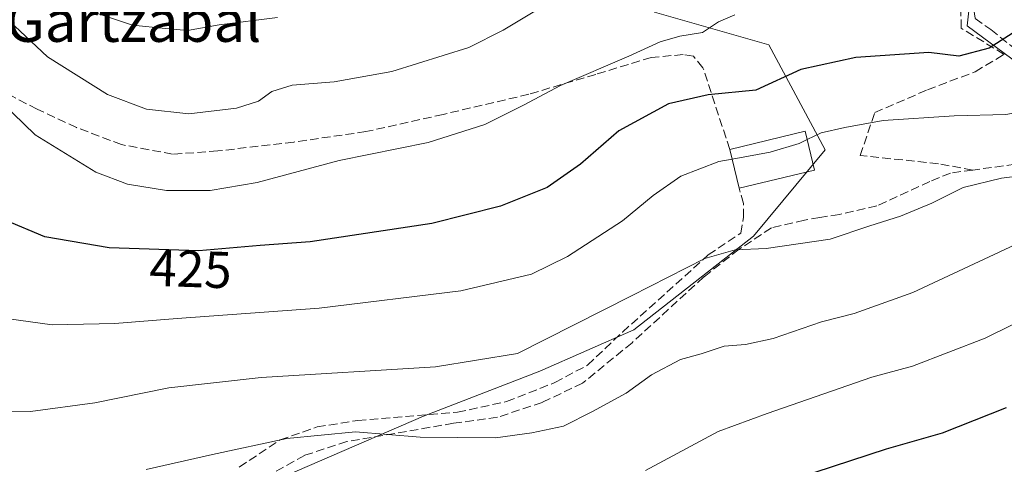
# Model space of a CAD drawing. Units: metres. Extents: x 613464 to 616908, y 4777959 to 4780330.
# Drawn here: x 614065 to 614255, y 4778324 to 4778409 of the extents above; entities that cross this region are included whole.
import ezdxf
from ezdxf.enums import TextEntityAlignment as Align

# ---------------------------------------------------------------- set-up
doc = ezdxf.new("R2010")
doc.units = ezdxf.units.M
doc.header["$MEASUREMENT"] = 0
doc.linetypes.add('DGN Style 3', pattern=[2.307223458686699, 1.648016756204785, -0.6592067024819142])
for name, color, linetype, lineweight in [('Curva de nivel maestra', 30, 'Continuous', 30), ('Curva de nivel normal', 30, 'Continuous', 0), ('Edificación Cxs', 1, 'Continuous', 13), ('Muro lineal', 1, 'DGN Style 3', 13), ('Pastizal CxS', 92, 'Continuous', 0), ('Prado CxS', 92, 'Continuous', 0), ('Rótulo de curva de nivel directora', 7, 'Continuous', 0), ('Senda', 7, 'DGN Style 3', 0), ('Texto cartográfico', 7, 'Continuous', 0)]:
    doc.layers.add(name, color=color, linetype=linetype, lineweight=lineweight)
doc.styles.add('Style-Arial', font='txt')

# ---------------------------------------------------------------- blocks, each defined once
blk = doc.blocks.new('*U11')
at = {"layer": 'Prado CxS', "color": 92, "linetype": 'Continuous', "lineweight": 0}
blk.add_polyline3d([(614274.9040999999, 4778388.012900001, 418.0749999999971), (614247.6048999997, 4778408.2489, 427.7788), (614249.2669000002, 4778423.215100001, 430.3997999999993)], dxfattribs=at)

msp = doc.modelspace()

# ---------------------------------------------------------------- linework, layer by layer
at = {"layer": 'Curva de nivel maestra', "color": 30, "linetype": 'Continuous', "lineweight": 30, "flags": 128}
for points, elevation in [([(614258.5999999996, 4778408.2401), (614251.8399999999, 4778403.9001), (614245.9600000001, 4778402.4101), (614240.2000000002, 4778403.0801), (614226.1100000005, 4778402.140100001), (614215.4500000002, 4778399.800100001), (614206.7800000003, 4778395.840100001), (614197.5800000001, 4778394.920100001), (614189.9000000004, 4778393.190099999), (614180.3399999999, 4778387.950099999), (614172.9299999997, 4778381.5101), (614166.4600000001, 4778377.0101), (614157.4800000006, 4778373.390100001), (614144.2100000001, 4778370.040100001), (614120.7300000006, 4778366.530099999), (614111.0700000003, 4778365.8101), (614099.2100000001, 4778364.7601), (614081.9199999999, 4778365.340100001), (614069.5099999999, 4778367.4901), (614061.8499999996, 4778370.710100001)], 425), ([(614255.0999999996, 4778334.4301), (614242.7800000003, 4778329.5701), (614231.9400000004, 4778326.440099999), (614207.7300000006, 4778318.530099999)], 400.0000000000001)]:
    msp.add_lwpolyline(points, dxfattribs=dict(at, elevation=elevation))
at = {"layer": 'Curva de nivel normal', "color": 30, "linetype": 'Continuous', "lineweight": 0, "flags": 128}
for points, elevation in [([(614216.6842999998, 4778386.2786), (614219.3600000005, 4778387.550000001), (614223.9900000002, 4778388.58), (614231.3600000005, 4778389.949999999), (614245.04, 4778390.869999999), (614255.0599999996, 4778391.100000001), (614264.4400000004, 4778392.77), (614272.7699999996, 4778396.730000001), (614281.8700000001, 4778403.82), (614293.8899999997, 4778414.27), (614300.3899999997, 4778421.029999999), (614302.5899999999, 4778427.59), (614303.9299999997, 4778445.960000001), (614304.1799999997, 4778474.25), (614302.7800000003, 4778485.980000001), (614297.9699999997, 4778494.77), (614290.7100000001, 4778502.619999999), (614285.6600000003, 4778510.24), (614282.5700000003, 4778518.779999999), (614281.4000000004, 4778528.26), (614283.1399999997, 4778542.01), (614288.6600000003, 4778559.01), (614292.1200000001, 4778573.800000001)], 420), ([(614052.54, 4778401.77), (614067.6399999997, 4778387.199999999), (614079.3300000001, 4778379.960000001), (614085.4400000004, 4778377.680000001), (614092.9600000001, 4778376.41), (614101.4400000004, 4778376.449999999), (614110.5, 4778377.99), (614126.3300000001, 4778382.220000001), (614143.4900000002, 4778385.699999999), (614154.4400000004, 4778389.189999999), (614161.9100000003, 4778392.890000001), (614169.04, 4778396.720000001), (614182.2699999996, 4778402.359999999), (614188.2999999998, 4778405.180000001), (614192.0899999999, 4778406.26), (614196.4600000001, 4778406.970000001), (614199.5599999996, 4778409), (614202.7300000006, 4778410.350000001)], 430), ([(614060.4400000004, 4778411.210000001), (614070.0199999996, 4778402.230000001), (614081.5800000001, 4778394.960000001), (614089.1299999999, 4778392.15), (614097.3099999996, 4778391.26), (614106.5199999996, 4778392.350000001), (614110.7100000001, 4778393.699999999), (614113.3200000003, 4778395.58), (614117.2199999997, 4778396.75), (614125.3799999999, 4778397.430000001), (614136.4600000001, 4778399.430000001), (614151.3799999999, 4778404.050000001), (614157.9800000006, 4778407.390000001), (614164.4100000003, 4778411.300000001)], 435), ([(614078.7100000001, 4778410.939999999), (614086.4400000004, 4778408.4), (614092.79, 4778407.699999999), (614097.0599999996, 4778407.32), (614103.1699999999, 4778408.449999999), (614114.4299999997, 4778409.83)], 440), ([(614202.1969999997, 4778382.486500001), (614209.5099999999, 4778383.859999999), (614215.1299999999, 4778385.539999999), (614216.6842999998, 4778386.2786)], 420), ([(614202.1969999997, 4778382.486500001), (614199.6600000003, 4778382.01), (614192.3099999996, 4778379.199999999), (614186.9699999997, 4778375.460000001), (614181, 4778370.59), (614170.4299999997, 4778363.680000001), (614163.4600000001, 4778360.279999999), (614149.79, 4778357.039999999), (614122.4600000001, 4778353.720000001), (614095.0099999999, 4778351.720000001), (614082.9699999997, 4778350.730000001), (614070.8799999999, 4778350.49), (614060.1299999999, 4778351.99)], 420), ([(614267.4500000002, 4778380.51), (614254.1900000004, 4778378.84), (614246.7800000003, 4778377.039999999), (614240.7599999999, 4778373.980000001), (614234.6900000004, 4778371.439999999), (614228.7599999999, 4778369.609999999), (614221.1100000005, 4778367.02), (614208.7800000003, 4778365.220000001), (614202.7800000003, 4778364.960000001), (614196.9500000002, 4778363.310000001), (614182.7800000003, 4778356.08), (614160.7599999999, 4778344.949999999), (614144.9299999997, 4778342.34), (614111.25, 4778340.32), (614093.4299999997, 4778338.34), (614079.1299999999, 4778335.4), (614066.7300000006, 4778333.76), (614055.75, 4778333.609999999)], 415), ([(614256.7699999996, 4778365.92), (614237.1100000005, 4778356.720000001), (614225.7800000003, 4778352.699999999), (614219.4500000002, 4778351.060000001), (614210.1100000005, 4778347.83), (614204.7800000003, 4778346.680000001), (614200.6399999997, 4778346.33), (614196.2400000002, 4778344.880000001), (614192.2100000001, 4778343.779999999), (614186.6399999997, 4778340.789999999), (614181.7599999999, 4778337.310000001), (614175.25, 4778333.75), (614169.6200000001, 4778330.91), (614163.54, 4778329.640000001), (614156.5099999999, 4778328.680000001), (614141.9600000001, 4778328.779999999), (614129.4800000006, 4778329.83), (614116.2300000006, 4778328.5), (614101.8399999999, 4778325.4), (614089.0599999996, 4778322.5)], 410), ([(614266.0800000001, 4778355.310000001), (614251.0800000001, 4778347.880000001), (614237, 4778342.5), (614229.1900000004, 4778340.4), (614208.9800000006, 4778333.369999999), (614199.5300000003, 4778329.859999999), (614185.4500000002, 4778322.33)], 405)]:
    msp.add_lwpolyline(points, dxfattribs=dict(at, elevation=elevation))
at = {"layer": 'Edificación Cxs', "color": 1, "linetype": 'Continuous', "lineweight": 13, "extrusion": (-0.09074123300896589, -0.1461361663796124, 0.9850940307949708), "elevation": -753610.8010589099, "flags": 128}
msp.add_lwpolyline([(-1998872.035725077, 4318192.050659826), (-1998861.512629929, 4318202.865887823), (-1998856.027091252, 4318197.361771574)], dxfattribs=at)
at = {"layer": 'Edificación Cxs', "color": 1, "linetype": 'Continuous', "lineweight": 13, "extrusion": (0.1209432457050981, -0.5011460458713818, 0.8568695186700219), "elevation": -2320021.819192287, "flags": 128}
msp.add_lwpolyline([(1718061.695171372, 3856928.124156149), (1718061.695171373, 3856937.128229428)], dxfattribs=at)
at = {"layer": 'Edificación Cxs', "color": 1, "linetype": 'Continuous', "lineweight": 13, "extrusion": (-0.3383722758424496, -0.08139539281006693, 0.9374854628048885), "elevation": -596374.443351496, "flags": 128}
msp.add_lwpolyline([(-4502203.768092956, 1607694.580947964), (-4502203.768092956, 1607678.61798833)], dxfattribs=at)
at = {"layer": 'Edificación Cxs', "color": 1, "linetype": 'Continuous', "lineweight": 13}
msp.add_3dface([(614218.1001000004, 4778380.380100001, 425.5731999999989), (614203.5500999996, 4778376.880100001, 425.5731999999989), (614201.7401000002, 4778384.380100001, 425.5731999999989), (614216.3000999996, 4778387.880100001, 425.5731999999989)], dxfattribs=at)
at = {"layer": 'Muro lineal', "color": 1, "linetype": 'DGN Style 3', "lineweight": 13}
for points in [[(614241.7100999998, 4778483.7301, 431.2710999999982), (614243.7301000003, 4778467.7501, 433.824099999998), (614245.2600999996, 4778462.880100001, 432.9198000000034), (614248.3000999996, 4778455.600099999, 432.8649000000005), (614249.6901000004, 4778447.7601, 432.8904999999941), (614251.2801000001, 4778435.340100001, 433.6389000000054), (614251.1601, 4778430.2301, 433.6389999999956), (614250.7401000002, 4778426.040100001, 432.1267999999982), (614249.2600999996, 4778421.690099999, 431.0371000000014), (614248.3201000001, 4778417.1601, 432.0191999999952), (614248.4801000003, 4778413.6601, 430.3322000000044), (614249.1201, 4778409.630100001, 428.1153000000049), (614252.1700999998, 4778407.5101, 426.6247000000003), (614257.7801000001, 4778403.040100001, 424.591499999995)], [(614201.7401000002, 4778384.380100001, 423.7127999999939), (614196.5701000001, 4778400.1501, 431.1024000000034), (614194.7100999998, 4778402.350099999, 433.9496999999974), (614192.7301000003, 4778402.690099999, 435.9845999999961), (614186.5701000001, 4778402.130100001, 434.8362999999954), (614175.8501000004, 4778398.860099999, 431.6546999999992), (614162.9101, 4778395.020099999, 436.2179000000033), (614146.3701, 4778391.130100001, 432.8001999999979), (614131.4700999996, 4778387.800100001, 432.7813000000024), (614117.5500999996, 4778385.790100001, 433.0899999999965), (614102.8901000004, 4778384.0701, 440.5132000000012), (614094.1401000004, 4778383.440099999, 437.0381000000052), (614084.3000999996, 4778385.300100001, 433.9904999999999), (614075.5800999999, 4778388.5801, 433.7627000000066), (614068.0100999996, 4778392.1501, 433.0617000000057), (614061.6201, 4778395.4301, 436.5601000000024)], [(614107.0301000001, 4778323.0101, 412.8089000000036), (614114.9101, 4778328.2401, 418.2168999999994), (614122.0601000005, 4778330.7501, 423.0195999999996), (614129.9200999998, 4778332.020099999, 426.3692000000011), (614149.1700999998, 4778333.600099999, 413.2115999999951), (614158.6501000002, 4778335.640100001, 413.7358999999997), (614167.9600999998, 4778339.340100001, 412.9569999999949), (614174.3000999996, 4778342.690099999, 413.2219000000041), (614181.0301000001, 4778349.090100001, 414.6287000000011), (614197.6001000004, 4778363.9801, 416.0721999999951), (614203.8501000004, 4778368.190099999, 418.4423999999999), (614204.4200999998, 4778371.2601, 418.5256999999983), (614204.4200999998, 4778373.920100001, 418.6140000000014), (614203.5500999996, 4778376.880100001, 419.0709000000061)]]:
    msp.add_polyline3d(points, dxfattribs=at)
at = {"layer": 'Pastizal CxS', "color": 92, "linetype": 'Continuous', "lineweight": 0}
for points in [[(614037.7911, 4778497.426100001, 424.8702000000048), (614072.5939999997, 4778505.5713, 433.5198999999994), (614078.5645000003, 4778511.2707, 432.3073000000004), (614075.2747, 4778503.0459, 434.588699999993), (614075.2747, 4778487.1119, 440.523199999996), (614083.2421000004, 4778465.3839, 450.9425000000047), (614093.3816999998, 4778455.967700001, 453.868100000007), (614104.9704999998, 4778453.070499999, 453.0861000000005), (614115.1105000004, 4778446.552100001, 451.6713000000018), (614135.3907000005, 4778435.6875, 447.4643000000069), (614152.0491000004, 4778422.650699999, 441.0564000000013), (614165.8104999998, 4778412.510700001, 436.1036000000022), (614174.5021000003, 4778413.235099999, 434.9082999999956), (614183.8910999997, 4778420.852499999, 435.5715000000055), (614187.2147000004, 4778410.875499999, 432.6711000000069), (614209.2676999997, 4778404.543299999, 428.3549999999959), (614220.1319000004, 4778384.263499999, 419.9909000000043), (614206.3256999999, 4778367.638300001, 416.3910000000033), (614183.1936999997, 4778349.4979, 413.8747000000003), (614165.0865000002, 4778341.531099999, 414.4339000000036), (614142.6337000001, 4778332.839500001, 412.1045000000013), (614115.8353000004, 4778321.2509, 408.3043999999936)], [(614415.4061000004, 4778472.8123, 395.8334999999934), (614404.5979000004, 4778467.8235, 398.122000000003), (614388.8019000003, 4778477.8003, 400.2621999999974), (614383.0488999998, 4778479.079100001, 401.1252999999998), (614373.8372999998, 4778481.125499999, 402.3882000000012), (614366.3551000003, 4778478.6315, 404.9245999999985), (614360.5351, 4778470.318700001, 409.300900000002), (614358.8737000005, 4778461.1735, 412.5623000000051), (614360.5351, 4778424.592700001, 414.7051999999967), (614274.9040999999, 4778388.012900001, 418.0749999999971), (614247.6048999997, 4778408.2489, 427.7788), (614249.2669000002, 4778423.215100001, 430.3997999999993), (614250.0976999998, 4778431.529899999, 431.0071000000025), (614245.9424999999, 4778435.687100001, 432.090400000001), (614240.1268999996, 4778437.350099999, 433.4100000000035), (614230.9868999999, 4778436.5197, 434.7725999999967), (614226.0009000005, 4778430.6985, 434.6339000000008), (614207.9880999997, 4778426.672300001, 434.9817999999942), (614194.6929000001, 4778428.335300001, 436.1373000000021), (614191.4281000001, 4778427.608899999, 436.295100000003), (614187.2147000004, 4778426.672300001, 436.3322000000044), (614183.8910999997, 4778420.852499999, 435.5715000000055)], [(614115.8353000004, 4778321.2509, 408.3043999999936), (614142.6337000001, 4778332.839500001, 412.1045000000013), (614165.0865000002, 4778341.531099999, 414.4339000000036), (614183.1936999997, 4778349.4979, 413.8747000000003), (614206.3256999999, 4778367.638300001, 416.3910000000033), (614220.1319000004, 4778384.263499999, 419.9909000000043), (614209.2676999997, 4778404.543299999, 428.3549999999959), (614187.2147000004, 4778410.875499999, 432.6711000000069), (614183.8910999997, 4778420.852499999, 435.5715000000055), (614187.2147000004, 4778426.672300001, 436.3322000000044), (614191.4281000001, 4778427.608899999, 436.295100000003), (614194.6929000001, 4778428.335300001, 436.1373000000021), (614207.9880999997, 4778426.672300001, 434.9817999999942), (614226.0009000005, 4778430.6985, 434.6339000000008), (614230.9868999999, 4778436.5197, 434.7725999999967), (614240.1268999996, 4778437.350099999, 433.4100000000035), (614245.9424999999, 4778435.687100001, 432.090400000001), (614250.0976999998, 4778431.529899999, 431.0071000000025), (614249.2669000002, 4778423.215100001, 430.3997999999993), (614247.6048999997, 4778408.2489, 427.7788), (614274.9040999999, 4778388.012900001, 418.0749999999971)], [(614183.8910999997, 4778420.852499999, 435.5715000000055), (614187.2147000004, 4778410.875499999, 432.6711000000069), (614209.2676999997, 4778404.543299999, 428.3549999999959), (614220.1319000004, 4778384.263499999, 419.9909000000043), (614206.3256999999, 4778367.638300001, 416.3910000000033), (614183.1936999997, 4778349.4979, 413.8747000000003), (614165.0865000002, 4778341.531099999, 414.4339000000036), (614142.6337000001, 4778332.839500001, 412.1045000000013), (614115.8353000004, 4778321.2509, 408.3043999999936), (614085.4156999999, 4778300.246900001, 403.8631000000024), (614079.3387000002, 4778295.926700001, 403.1301999999997)]]:
    msp.add_polyline3d(points, dxfattribs=at)
at = {"layer": 'Prado CxS', "color": 92, "linetype": 'Continuous', "lineweight": 0}
msp.add_polyline3d([(614415.4061000004, 4778472.8123, 395.8334999999934), (614404.5979000004, 4778467.8235, 398.122000000003), (614388.8019000003, 4778477.8003, 400.2621999999974), (614383.0488999998, 4778479.079100001, 401.1252999999998), (614373.8372999998, 4778481.125499999, 402.3882000000012), (614366.3551000003, 4778478.6315, 404.9245999999985), (614360.5351, 4778470.318700001, 409.300900000002), (614358.8737000005, 4778461.1735, 412.5623000000051), (614360.5351, 4778424.592700001, 414.7051999999967), (614274.9040999999, 4778388.012900001, 418.0749999999971), (614247.6048999997, 4778408.2489, 427.7788), (614249.2669000002, 4778423.215100001, 430.3997999999993), (614250.0976999998, 4778431.529899999, 431.0071000000025), (614245.9424999999, 4778435.687100001, 432.090400000001), (614240.1268999996, 4778437.350099999, 433.4100000000035), (614230.9868999999, 4778436.5197, 434.7725999999967), (614226.0009000005, 4778430.6985, 434.6339000000008), (614207.9880999997, 4778426.672300001, 434.9817999999942), (614194.6929000001, 4778428.335300001, 436.1373000000021), (614191.4281000001, 4778427.608899999, 436.295100000003), (614187.2147000004, 4778426.672300001, 436.3322000000044), (614183.8910999997, 4778420.852499999, 435.5715000000055)], dxfattribs=at)
at = {"layer": 'Senda', "color": 7, "linetype": 'DGN Style 3', "lineweight": 0}
for points in [[(614248.6431, 4778380.386399999, 424.0176999999967), (614242.0126999998, 4778381.607200001, 426.0642999999982), (614226.9315, 4778383.194700001, 424.7370999999985), (614229.7255999995, 4778391.484800001, 429.3954999999987), (614239.949, 4778395.8948, 423.0522000000056), (614249.1564999997, 4778399.3873, 424.5788999999932), (614254.7128, 4778402.721000001, 424.8791999999958), (614246.4101, 4778407.790100001, 427.6946000000025), (614246.2801000001, 4778419.5001, 433.6456000000035), (614246.3300999999, 4778420.380100001, 433.4931999999972), (614247.6901000004, 4778429.1601, 434.1588000000047), (614248.5100999996, 4778438.270099999, 433.5834999999934), (614247.0500999996, 4778448.370100001, 434.0899999999965), (614244.8701, 4778457.920100001, 433.3108000000066), (614242.4600999998, 4778466.210100001, 434.7550000000047), (614241.0201000003, 4778475.450099999, 434.3974000000017), (614239.1201, 4778487.190099999, 431.3714000000036), (614236.2500999998, 4778497.920100001, 431.017200000002), (614234.0701000001, 4778510.120100001, 433.5883000000031), (614222.5478999997, 4778526.486, 434.5604000000022), (614220.7547000004, 4778530.9691, 433.545299999998), (614218.6535, 4778537.967300001, 430.4835000000021)], [(614259.1501000002, 4778381.800100001, 417.6459999999934), (614248.6431, 4778380.386399999, 424.0176999999967), (614244.3601000002, 4778379.8101, 427.5690000000032), (614240.3601000002, 4778378.1801, 427.0914000000049), (614230.1401000004, 4778373.470100001, 429.8837000000058), (614222.9001000002, 4778371.8201, 428.5984000000026), (614219.1212999999, 4778371.196699999, 426.9107999999979), (614216.1700999998, 4778370.710100001, 426.5237000000052), (614209.7801000001, 4778369.210100001, 423.6659999999974), (614203.5301000001, 4778365.0701, 420.4416000000056), (614196.7100999998, 4778359.720100001, 415.4860999999946), (614182.8701, 4778347.020099999, 415.5994000000064), (614173.3300999999, 4778339.210100001, 412.6334999999963), (614165.5401, 4778335.4901, 412.3067000000011), (614156.8701, 4778332.610099999, 415.5081999999966), (614148.4200999998, 4778331.460100001, 413.622000000003), (614127.8300999999, 4778327.920100001, 421.1799000000028), (614119.6201, 4778325.2501, 421.1564999999973), (614111.7801000001, 4778320.870100001, 417.360400000005)]]:
    msp.add_polyline3d(points, dxfattribs=at)

# ---------------------------------------------------------------- block references
at = {"layer": 'Prado CxS', "color": 92, "linetype": 'Continuous', "lineweight": 0}
msp.add_blockref('*U11', (0, 0), dxfattribs=at)

# ---------------------------------------------------------------- texts
at = {"layer": 'Rótulo de curva de nivel directora', "color": 7, "linetype": 'Continuous', "lineweight": 0, "style": 'Style-Arial'}
msp.add_text('425', height=7.000000000000002, rotation=358.0786471345754, dxfattribs=at).set_placement((614097.6264527118, 4778361.282661729), align=Align.MIDDLE_CENTER)
at = {"layer": 'Texto cartográfico', "color": 7, "linetype": 'Continuous', "lineweight": 0, "style": 'Style-Arial'}
msp.add_text('Gartzabal', height=8, dxfattribs=at).set_placement((614086.6207609755, 4778409.15015), align=Align.MIDDLE_CENTER)

doc.saveas('drawing.dxf')
